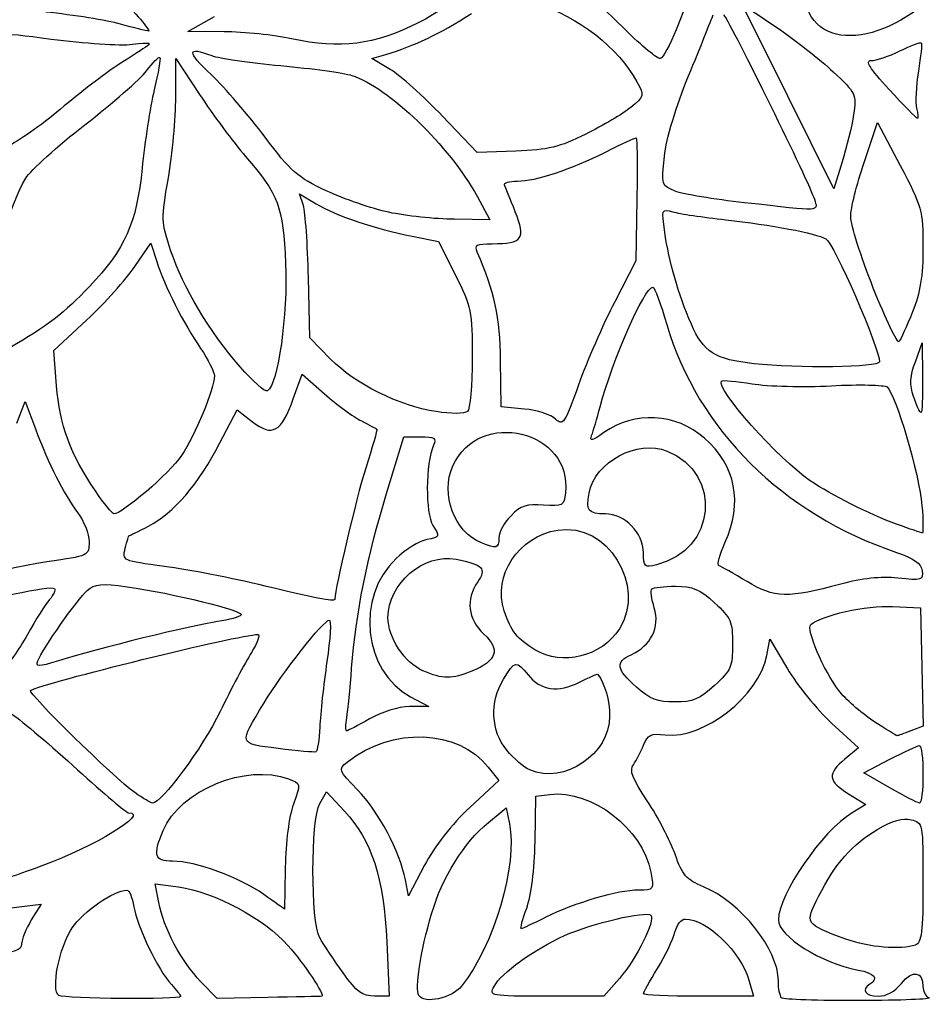
# Model space of a CAD drawing. Extents: x 0 to 107, y -1 to 235.
# Drawn here: x 57 to 107, y -1 to 53 of the extents above; entities that cross this region are included whole.
import ezdxf

# ---------------------------------------------------------------- set-up
doc = ezdxf.new("R2010")
doc.units = 0
doc.layers.get('0').update_dxf_attribs({"linetype": 'CONTINUOUS'})

msp = doc.modelspace()

# ---------------------------------------------------------------- linework, layer by layer
at = {"color": 7}
for points in [[(90.00907, 52.417983), (88.340012, 54.067519), (89.347611, 55.695191)], [(92.221264, 54.990418), (93.42741, 53.928727), (92.817349, 52.407198)], [(98.945001, 48.756419), (96.422297, 53.828331), (98.283543, 52.568353)], [(67.997917, 52.291742), (66.013542, 52.306585), (67.46875, 53.134533)], [(65.351239, 48.717483), (65.352033, 50.821902), (66.653389, 48.849775)], [(77.108889, 50.230119), (76.113333, 50.81751), (76.884271, 51.048349)], [(101.923532, 45.148786), (101.467708, 43.684505), (98.945001, 48.756419)], [(84.011484, 45.748848), (81.888542, 45.678376), (79.996493, 47.660552)], [(103.129972, 45.123867), (103.866193, 47.314903), (105.114347, 44.947642)], [(72.350918, 42.75895), (72.144173, 43.40275), (73.047609, 42.857669)], [(81.884044, 43.267119), (82.583025, 41.982858), (80.648283, 42.003893)], [(90.659249, 43.107337), (90.595177, 39.7339), (89.440737, 37.484942)], [(78.316667, 41.075409), (79.771875, 40.790635), (80.697917, 38.944682)], [(63.110592, 39.424745), (63.97389, 40.703087), (64.302233, 39.689328)], [(73.848291, 34.333968), (72.698893, 35.500567), (72.628278, 38.807858)], [(58.810491, 32.864113), (58.663012, 34.814118), (60.455154, 36.480258)], [(105.943236, 34.192972), (106.325215, 35.235983), (106.343868, 33.317754)], [(84.487986, 31.596285), (83.211458, 31.719165), (83.176324, 34.271326)], [(71.799545, 32.148124), (72.293885, 33.506032), (73.519337, 32.42619)], [(56.623326, 30.813314), (57.079584, 32.015282), (57.644821, 30.504545)], [(67.773233, 29.738632), (68.710326, 31.560341), (69.566777, 30.89987)], [(76.918923, 26.967754), (77.87414, 30.076608), (78.78517, 30.076608)], [(104.686587, 20.763913), (106.230208, 20.6839), (106.304525, 17.439312), (106.378843, 14.194724), (105.691988, 13.933583)], [(97.788333, 18.077161), (97.957674, 18.979825), (98.91894, 17.352756)], [(78.239281, 15.812889), (79.242708, 15.283328), (78.184375, 15.268459)], [(101.34791, 14.365825), (102.81561, 13.005964), (102.075514, 12.393038)], [(82.503531, 11.951631), (83.076926, 11.222678), (81.483377, 9.735579)], [(104.542831, 10.821503), (103.120037, 11.644966), (104.542831, 12.381637)], [(73.25877, 9.950752), (73.624829, 10.594689), (74.60969, 9.538869)], [(85.06996, 7.851608), (85.118882, 10.36515), (85.880178, 10.454791)], [(102.278577, 10.486861), (103.221737, 9.903957), (102.477014, 9.449168)], [(82.51067, 8.918136), (83.476042, 9.714402), (83.661353, 8.849151)], [(79.005504, 6.567646), (78.121177, 4.886807), (77.951931, 5.773896)], [(64.41055, 4.533839), (64.219455, 5.552469), (65.500655, 5.37686)], [(56.294507, 4.227224), (57.952558, 4.439298), (57.419976, 3.565766)], [(76.928342, 2.361504), (77.067561, -0.615058), (76.261725, -0.615058)], [(70.393335, -0.688189), (67.629376, -0.74735), (66.727917, 0.178692)], [(89.704532, 0.363686), (88.845184, -0.615058), (85.688281, -0.615058)], [(96.829705, 0.205867), (97.065145, -0.615058), (94.040904, -0.615058)]]:
    msp.add_lwpolyline(points, dxfattribs=at)
for points in [[(62.309375, 52.714938)], [(90.00907, 52.417983)], [(100.740104, 52.559373)], [(71.702083, 51.90849)], [(104.505072, 49.126608)], [(96.572917, 42.911223)], [(77.043764, 42.387441)], [(103.636072, 38.230625)], [(97.102083, 34.07755)], [(68.876495, 33.918099)], [(105.850119, 32.274743)], [(79.639583, 31.452108)], [(86.194662, 31.043256)], [(60.93396, 27.106869)], [(104.907297, 25.28302)], [(82.123523, 24.250502)], [(91.016667, 23.709953)], [(70.246875, 21.886172)], [(96.705208, 22.126636)], [(85.063542, 18.393053)], [(57.778661, 17.783434)], [(78.917189, 17.239713)], [(90.628999, 16.345683)], [(74.738767, 14.66464)], [(103.618514, 14.498558)], [(70.960856, 12.972222)], [(84.777379, 11.798578)], [(104.542831, 10.821503)], [(63.103125, 10.552086)], [(70.181433, 4.966996)], [(84.610218, 4.213587)], [(102.129167, 2.514301)], [(74.54024, 0.659458)], [(82.819026, -0.077589)], [(91.016667, -0.486741)], [(58.938115, -0.575006)], [(78.689052, -0.575434)], [(98.60139, -0.703252)]]:
    msp.add_lwpolyline(points, close=True, dxfattribs=at)
for points in [[(84.352331, 57.08368), (84.090611, 56.414384), (80.516558, 53.707781), (78.692261, 52.79735)], [(100.740104, 52.559373), (99.654461, 53.416412), (99.711341, 54.911577), (100.866567, 55.883635)], [(106.3625, 54.810689), (106.3625, 53.707107), (106.299392, 53.609846), (105.143916, 52.932695)], [(62.364594, 54.134089), (63.315363, 53.126225), (63.989545, 52.312255), (63.862778, 52.325267)], [(85.072662, 53.886074), (87.519941, 53.07167), (89.629716, 51.429774), (90.659302, 49.538363)], [(62.309375, 52.714938), (61.581771, 52.916243), (59.736302, 53.212503), (58.208333, 53.373287)], [(76.884271, 51.048349), (78.452237, 51.517836), (79.818079, 52.169629), (81.585279, 53.291714)], [(93.500371, 49.88252), (94.140012, 51.431301), (94.744323, 52.936608), (94.843283, 53.22765)], [(95.420818, 53.22765), (95.896769, 52.594219), (100.145567, 43.957597), (100.399519, 43.107337)], [(63.862778, 52.325267), (63.736011, 52.338285), (63.036979, 52.51363), (62.309375, 52.714938)], [(78.692261, 52.79735), (76.201405, 51.554269), (74.415661, 51.327196), (71.702083, 51.90849)], [(91.942708, 50.827056), (91.797187, 50.794819), (90.92705, 51.510737), (90.00907, 52.417983)], [(92.817349, 52.407198), (92.481818, 51.570356), (92.088229, 50.859293), (91.942708, 50.827056)], [(98.283543, 52.568353), (99.307229, 51.875365), (100.725023, 50.765715), (101.434194, 50.102468)], [(105.143916, 52.932695), (103.471448, 51.952562), (101.699097, 51.802316), (100.740104, 52.559373)], [(53.764024, 51.893242), (55.138201, 52.292726), (55.496367, 52.292819), (58.515224, 51.894565)], [(58.515224, 51.894565), (60.310966, 51.657599), (62.31599, 51.52717), (62.970833, 51.604725)], [(71.702083, 51.908498), (70.756198, 52.111124), (69.089323, 52.283582), (67.997917, 52.291742)], [(63.669212, 51.428415), (63.398477, 51.25389), (62.677961, 50.788104), (62.068064, 50.393333)], [(62.970833, 51.604725), (63.962682, 51.722189), (64.079279, 51.692754), (63.669212, 51.428415)], [(67.28615, 49.943361), (65.941961, 51.21579), (65.95259, 51.504837), (67.324393, 50.98328)], [(105.098286, 51.241452), (105.698597, 51.531488), (106.226036, 51.732519), (106.270372, 51.68818)], [(106.270372, 51.68818), (106.314711, 51.643844), (106.242638, 50.941848), (106.110212, 50.128194)], [(63.739974, 50.147437), (64.09024, 50.607444), (64.420295, 50.94034), (64.473429, 50.887207)], [(64.473429, 50.887207), (64.526562, 50.834073), (64.387693, 50.02925), (64.164829, 49.098708)], [(67.324393, 50.98328), (67.700506, 50.84028), (69.404899, 50.593892), (71.11193, 50.435748)], [(103.526333, 50.714108), (103.790597, 50.714108), (104.497976, 50.951413), (105.098286, 51.241452)], [(62.068064, 50.393333), (61.458168, 49.998564), (60.089635, 48.945483), (59.026877, 48.053151)], [(71.11193, 50.435748), (72.818964, 50.277604), (74.572813, 50.036428), (75.009375, 49.899803)], [(104.505072, 49.126608), (103.425411, 50.301184), (103.170831, 50.714108), (103.526333, 50.714108)], [(60.360716, 47.190819), (61.869042, 48.356951), (63.389706, 49.68743), (63.739974, 50.147437)], [(70.246875, 46.51675), (69.37375, 47.686434), (68.041425, 49.228407), (67.28615, 49.943361)], [(75.009375, 49.899803), (77.013737, 49.272521), (80.386642, 46.018342), (81.884044, 43.267119)], [(79.996493, 47.660552), (78.955866, 48.750749), (77.656444, 49.907055), (77.108889, 50.230119)], [(92.169284, 45.458234), (92.271271, 46.433986), (92.794804, 48.174111), (93.500371, 49.88252)], [(101.434194, 50.102468), (102.684244, 48.933365), (102.718343, 48.861713), (102.551476, 47.754813)], [(106.110212, 50.128194), (105.977785, 49.314539), (105.934732, 48.399136), (106.014536, 48.093966)], [(90.659302, 49.538363), (91.072896, 48.778565), (91.064644, 48.744365), (90.322368, 48.14171)], [(64.164829, 49.098708), (63.941963, 48.168168), (63.643502, 46.235665), (63.501582, 44.804256)], [(64.94108, 44.273055), (65.166203, 45.560062), (65.350774, 47.560055), (65.351239, 48.717483)], [(66.653389, 48.849775), (67.369134, 47.765107), (68.505226, 46.236996), (69.178035, 45.453972)], [(106.061962, 47.539108), (106.008244, 47.539108), (105.307643, 48.253483), (104.505072, 49.126608)], [(90.322368, 48.14171), (89.903869, 47.801932), (88.790378, 47.140392), (87.847943, 46.671624)], [(106.014536, 48.093966), (106.09434, 47.788793), (106.115681, 47.539108), (106.061962, 47.539108)], [(59.026877, 48.053151), (57.96412, 47.160823), (56.660576, 46.245044), (56.130108, 46.018088)], [(102.551476, 47.754813), (102.456811, 47.126853), (102.174236, 45.95414), (101.923532, 45.148786)], [(57.115408, 44.254322), (57.392004, 44.703262), (58.852393, 46.024684), (60.360716, 47.190819)], [(73.604181, 43.570004), (72.043772, 44.293031), (71.64655, 44.641677), (70.246875, 46.51675)], [(87.847943, 46.671624), (86.415097, 45.958921), (85.786698, 45.807773), (84.011484, 45.748848)], [(88.97406, 45.712306), (89.815157, 46.134965), (90.552826, 46.480775), (90.613323, 46.480775)], [(90.613323, 46.480775), (90.67382, 46.480775), (90.694486, 44.962728), (90.659249, 43.107337)], [(69.178035, 45.453972), (71.018307, 43.312249), (71.224674, 42.761326), (71.375048, 39.588771)], [(84.106205, 44.099525), (85.124144, 44.099525), (87.004041, 44.722357), (88.97406, 45.712306)], [(92.765695, 43.55021), (92.010201, 43.846374), (92.003166, 43.868882), (92.169284, 45.458234)], [(102.39375, 42.146416), (102.39375, 42.578946), (102.725051, 43.918799), (103.129972, 45.123867)], [(105.114347, 44.947642), (106.30072, 42.697553), (106.3625, 42.475669), (106.3625, 40.464819)], [(63.501582, 44.804256), (63.203976, 41.802624), (62.5748, 40.38917), (60.612528, 38.313963)], [(55.112322, 36.72744), (55.284508, 39.348727), (56.190491, 42.753089), (57.115408, 44.254322)], [(65.086696, 40.265485), (64.551994, 41.87226), (64.546686, 42.018339), (64.94108, 44.273055)], [(83.387848, 43.899849), (83.339339, 44.00967), (83.662602, 44.099525), (84.106205, 44.099525)], [(83.983756, 42.421733), (83.704515, 43.124874), (83.436354, 43.790026), (83.387848, 43.899849)], [(77.043764, 42.387441), (76.125388, 42.586823), (74.577575, 43.118976), (73.604181, 43.570004)], [(96.572917, 42.911223), (94.899427, 43.097831), (93.186179, 43.385378), (92.765695, 43.55021)], [(72.628278, 38.807858), (72.58944, 40.626869), (72.464626, 42.404861), (72.350918, 42.75895)], [(73.047609, 42.857669), (74.125675, 42.20722), (76.311937, 41.467717), (78.316667, 41.075409)], [(100.399519, 43.107337), (100.605976, 42.4161), (100.884911, 42.430396), (96.572917, 42.911223)], [(80.648283, 42.003893), (79.584177, 42.015455), (77.962144, 42.188059), (77.043764, 42.387441)], [(82.72013, 40.663992), (84.393307, 40.670633), (84.577454, 40.92679), (83.983756, 42.421733)], [(92.189229, 41.29555), (92.006071, 42.57008), (92.013802, 42.589474), (92.634229, 42.411891)], [(92.634229, 42.411891), (92.981497, 42.312492), (94.287345, 42.118814), (95.536112, 41.981496)], [(103.636072, 38.230625), (102.952793, 39.951779), (102.39375, 41.713886), (102.39375, 42.146416)], [(95.536112, 41.981496), (98.001201, 41.710427), (100.463834, 41.241321), (101.030905, 40.934799)], [(93.650644, 36.248224), (92.916642, 37.954461), (92.425705, 39.650019), (92.189229, 41.29555)], [(81.900813, 40.196921), (81.729016, 40.592317), (81.84868, 40.660534), (82.72013, 40.663992)], [(101.030905, 40.934799), (101.46711, 40.699013), (103.983269, 34.933345), (103.979752, 34.17765)], [(68.876545, 33.918099), (67.165342, 35.887978), (65.760383, 38.241055), (65.086696, 40.265485)], [(83.176324, 34.271326), (83.143762, 36.636497), (82.845267, 38.023202), (81.900813, 40.196921)], [(106.3625, 40.464819), (106.3625, 38.908982), (106.210735, 37.972413), (105.788878, 36.924911)], [(64.302233, 39.689328), (64.73956, 38.339072), (65.778068, 36.284101), (66.710592, 34.923727)], [(71.375048, 39.588771), (71.507218, 36.800234), (70.960128, 32.949235), (70.380953, 32.591285)], [(60.455154, 36.480258), (61.44083, 37.396637), (62.635778, 38.721654), (63.110592, 39.424745)], [(80.697917, 38.944682), (81.575436, 37.195448), (81.623958, 36.957037), (81.623958, 34.39455)], [(60.612528, 38.313963), (59.282346, 36.907224), (58.226309, 36.095107), (56.246884, 34.956671)], [(88.637975, 31.713704), (89.296187, 34.24713), (91.075177, 38.278692), (91.53488, 38.278692)], [(91.53488, 38.278692), (91.628119, 38.278692), (91.974477, 37.355957), (92.304563, 36.228171)], [(105.046825, 35.300909), (104.954186, 35.191097), (104.319348, 36.509468), (103.636072, 38.230625)], [(89.440737, 37.484942), (88.805795, 36.248015), (87.912464, 34.195837), (87.455555, 32.924546)], [(105.788878, 36.924911), (105.473386, 36.141522), (105.139461, 35.410719), (105.046825, 35.300909)], [(92.304563, 36.228171), (93.988871, 30.473489), (98.648359, 25.852877), (104.907292, 23.73059)], [(97.102083, 34.07755), (94.932315, 34.3228), (94.310782, 34.713693), (93.650644, 36.248224)], [(66.710592, 34.923727), (67.12758, 34.315426), (67.46875, 33.635283), (67.46875, 33.4123)], [(79.639583, 31.452116), (77.598312, 31.768389), (75.20038, 32.961641), (73.848291, 34.333968)], [(81.623958, 34.39455), (81.623958, 32.907253), (81.504896, 31.586035), (81.359375, 31.458511)], [(103.979752, 34.17765), (103.97843, 33.880909), (99.427755, 33.814679), (97.102083, 34.07755)], [(105.850108, 32.274743), (105.62621, 32.953156), (105.647151, 33.384495), (105.943236, 34.192972)], [(70.380953, 32.591285), (70.255029, 32.513461), (69.578022, 33.110525), (68.876495, 33.918099)], [(67.46875, 33.4123), (67.46875, 32.706643), (66.420063, 30.170602), (65.660752, 29.040013)], [(100.17351, 27.658796), (98.432025, 28.841539), (94.941763, 32.766982), (95.306933, 33.132154)], [(95.306933, 33.132154), (95.3663, 33.191521), (96.121919, 33.124164), (96.986082, 32.982461)], [(96.986082, 32.982461), (97.850248, 32.840761), (99.807448, 32.791315), (101.335417, 32.872579)], [(101.335417, 32.872579), (102.863385, 32.953846), (104.239049, 32.923543), (104.392444, 32.805243)], [(106.343868, 33.317754), (106.354134, 32.262728), (106.312213, 31.399525), (106.250737, 31.399525)], [(60.93396, 27.106869), (59.576994, 29.11117), (58.969823, 30.75736), (58.810491, 32.864113)], [(73.519337, 32.42619), (74.193337, 31.832277), (75.101979, 31.164578), (75.538542, 30.942415)], [(87.455555, 32.924546), (86.688554, 30.790467), (86.591804, 30.646113), (86.194662, 31.043256)], [(104.392444, 32.805243), (104.851782, 32.450998), (106.181096, 27.941), (106.307998, 26.306296)], [(69.566777, 30.89987), (70.66308, 30.054426), (71.132983, 30.31713), (71.799545, 32.148124)], [(106.250737, 31.399525), (106.189264, 31.399525), (106.008985, 31.793373), (105.850119, 32.274743)], [(81.359375, 31.458511), (81.209486, 31.327159), (80.463969, 31.324386), (79.639583, 31.452108)], [(80.558037, 28.472278), (81.994457, 31.657692), (87.130313, 30.430896), (86.737507, 26.996194)], [(86.194662, 31.043256), (85.958079, 31.279838), (85.190076, 31.528703), (84.487986, 31.596285)], [(88.175425, 30.139825), (88.266781, 30.377895), (88.474928, 31.086139), (88.637975, 31.713704)], [(94.369027, 30.001546), (92.808195, 31.371974), (90.523893, 31.497505), (88.849023, 30.304893)], [(75.538542, 30.942415), (75.975104, 30.72025), (76.357242, 30.518746), (76.387738, 30.494631)], [(57.644821, 30.504545), (58.376656, 28.548539), (59.169864, 26.979123), (59.958346, 25.927074)], [(76.387738, 30.494631), (76.418234, 30.470528), (76.141916, 29.503394), (75.773698, 28.345469)], [(88.849023, 30.304893), (88.199677, 29.842518), (88.046978, 29.805098), (88.175425, 30.139825)], [(63.857703, 25.171863), (65.213206, 25.862423), (66.62829, 27.512867), (67.773233, 29.738632)], [(78.78517, 30.076608), (79.55239, 30.076608), (79.664721, 30.00352), (79.496796, 29.613587)], [(88.031616, 26.982232), (88.360411, 28.70222), (90.699056, 29.962388), (92.317858, 29.291857)], [(95.494261, 24.260612), (96.489472, 26.454664), (96.090536, 28.49004), (94.369027, 30.001546)], [(79.496796, 29.613587), (79.058431, 28.595696), (79.037278, 25.862018), (79.462736, 25.212683)], [(92.317858, 29.291857), (95.388472, 28.019968), (95.005583, 23.85623), (91.744271, 23.054384)], [(65.660752, 29.040013), (65.012932, 28.075432), (62.40481, 25.832125), (61.952079, 25.850099)], [(75.773698, 28.345469), (75.251617, 26.703692), (74.083333, 21.754055), (74.083333, 21.183941)], [(82.123523, 24.250502), (80.630469, 24.853762), (79.861474, 26.927577), (80.558037, 28.472278)], [(104.907292, 25.28302), (103.432599, 25.81696), (101.336475, 26.868956), (100.17351, 27.658796)], [(61.952079, 25.850099), (61.857551, 25.853856), (61.399396, 26.419397), (60.93396, 27.106869)], [(75.002692, 17.376608), (75.230498, 20.372594), (75.858859, 23.517675), (76.918923, 26.967754)], [(86.737507, 26.996194), (86.655746, 26.281279), (86.590399, 26.244934), (85.536331, 26.328092)], [(88.927641, 25.843275), (87.980165, 25.843275), (87.846395, 26.013312), (88.031616, 26.982232)], [(85.536331, 26.328092), (84.627122, 26.399821), (84.297877, 26.292289), (83.750393, 25.744805)], [(106.307998, 26.306296), (106.372954, 25.469551), (106.382026, 24.789236), (106.32816, 24.794488)], [(59.958346, 25.927074), (60.305527, 25.463841), (60.589583, 24.738872), (60.589583, 24.316031)], [(83.750393, 25.744805), (83.381218, 25.375629), (83.079167, 24.83004), (83.079167, 24.532384)], [(86.320908, 24.95785), (89.023846, 25.396476), (91.194742, 21.920787), (89.702685, 19.543498)], [(91.016667, 23.709953), (91.016667, 24.800364), (89.995409, 25.843275), (88.927641, 25.843275)], [(62.793901, 24.652108), (62.818455, 24.652372), (63.297165, 24.886296), (63.857703, 25.171863)], [(79.462736, 25.212683), (79.862193, 24.603035), (79.850565, 24.575783), (79.129461, 24.431564)], [(83.382384, 20.524242), (82.730912, 22.458198), (84.15465, 24.606314), (86.320908, 24.95785)], [(106.32816, 24.794488), (106.274291, 24.799727), (105.634901, 25.019577), (104.907297, 25.28302)], [(60.589583, 24.316031), (60.589583, 23.551817), (60.575772, 23.545199), (58.274479, 23.207408)], [(62.576094, 23.961603), (62.671336, 24.341082), (62.76935, 24.651809), (62.793901, 24.652108)], [(79.129461, 24.431564), (78.718516, 24.349374), (77.962625, 23.886335), (77.449704, 23.402589)], [(83.079167, 24.532384), (83.079167, 23.943434), (82.966068, 23.910076), (82.123523, 24.250502)], [(64.737398, 22.960526), (62.407062, 23.271088), (62.403231, 23.272864), (62.576094, 23.961603)], [(95.169342, 22.999054), (95.052219, 23.040729), (95.198433, 23.60843), (95.494261, 24.260612)], [(77.449704, 23.402589), (75.205825, 21.286338), (75.632101, 17.188834), (78.239281, 15.812889)], [(76.995729, 20.154733), (76.995729, 22.014204), (78.963607, 23.701642), (80.734628, 23.360809)], [(80.734628, 23.360809), (82.194622, 23.079832), (82.430075, 22.831965), (81.923713, 22.10903)], [(91.744271, 23.054384), (91.066509, 22.887747), (91.016667, 22.932655), (91.016667, 23.709953)], [(104.907292, 23.73059), (105.863927, 23.406214), (106.252984, 23.128626), (106.31247, 22.728015)], [(58.274479, 23.207408), (52.33131, 22.335048), (45.46628, 19.337261), (40.745833, 15.553087)], [(70.246875, 21.886172), (68.500625, 22.305952), (66.02136, 22.789412), (64.737398, 22.960526)], [(96.705208, 22.126636), (95.977604, 22.564794), (95.286465, 22.957383), (95.169342, 22.999054)], [(106.31247, 22.728015), (106.389403, 22.20989), (106.303368, 22.183445), (104.983836, 22.319634)], [(104.983836, 22.319634), (104.044374, 22.416593), (103.000199, 22.308547), (101.858866, 21.996281)], [(53.027871, 20.515998), (54.888069, 21.163129), (58.4884, 21.947238), (58.687123, 21.748512)], [(57.778661, 17.783424), (58.02716, 18.430999), (59.955372, 21.177393), (60.491267, 21.647047)], [(58.687123, 21.748512), (58.761553, 21.674082), (58.643218, 21.404096), (58.424159, 21.148543)], [(60.491267, 21.647047), (60.907247, 22.011608), (61.257754, 22.043014), (62.682461, 21.843381)], [(62.682461, 21.843381), (65.2149, 21.48853), (69.077634, 20.535675), (68.93292, 20.301527)], [(74.083333, 21.183941), (74.083333, 20.999117), (73.469706, 21.111438), (70.246875, 21.886172)], [(81.923713, 22.10903), (81.252721, 21.151059), (81.378827, 20.075573), (82.258493, 19.253843)], [(91.615077, 20.68362), (91.463707, 21.176824), (91.406049, 21.646544), (91.486945, 21.72744)], [(91.486945, 21.72744), (91.567839, 21.808337), (92.151713, 21.874525), (92.784441, 21.874525)], [(92.784441, 21.874525), (93.725418, 21.874525), (94.114779, 21.709637), (94.923158, 20.968814)], [(101.858866, 21.996281), (98.970473, 21.206015), (98.201694, 21.225462), (96.705208, 22.126636)], [(58.424159, 21.148543), (58.2051, 20.89299), (57.656987, 20.026416), (57.206129, 19.222823)], [(90.341215, 18.115841), (91.430086, 18.611964), (91.937176, 19.634126), (91.615077, 20.68362)], [(94.923158, 20.968814), (95.8195, 20.147378), (95.911458, 19.936225), (95.911458, 18.699525)], [(100.201643, 19.768958), (100.765396, 20.28035), (103.274977, 20.837086), (104.686587, 20.763913)], [(68.93292, 20.301527), (68.863176, 20.188679), (68.283418, 20.024704), (67.644568, 19.93714)], [(70.193572, 15.476786), (71.159854, 17.08237), (73.478525, 20.022442), (73.778478, 20.022442)], [(73.778478, 20.022442), (73.888634, 20.022442), (73.82895, 18.996483), (73.645842, 17.742532)], [(78.917189, 17.23971), (77.898593, 17.682522), (76.995729, 19.052246), (76.995729, 20.154733)], [(85.063542, 18.393053), (84.072778, 18.998806), (83.764668, 19.389394), (83.382384, 20.524242)], [(67.644568, 19.93714), (66.375285, 19.763166), (60.95546, 18.429928), (58.909424, 17.788356)], [(89.702685, 19.543498), (88.743676, 18.015514), (86.564801, 17.475181), (85.063542, 18.393053)], [(101.739893, 16.152498), (100.911925, 17.23802), (99.937366, 19.529227), (100.201643, 19.768958)], [(57.206129, 19.222823), (56.755271, 18.419231), (56.111717, 17.512093), (55.776008, 17.206963)], [(57.380944, 16.160258), (58.086707, 16.575455), (68.867528, 19.228692), (69.848825, 19.228692)], [(69.848825, 19.228692), (69.998643, 19.228692), (69.840914, 18.782207), (69.498329, 18.236504)], [(82.258493, 19.253843), (83.178134, 18.39477), (82.986039, 17.796378), (81.605435, 17.219525)], [(95.911458, 18.699525), (95.911458, 17.462825), (95.8195, 17.251672), (94.923158, 16.430236)], [(69.498329, 18.236504), (69.155739, 17.690801), (68.38228, 16.232285), (67.779527, 14.995358)], [(90.628999, 16.345683), (89.526277, 17.313886), (89.461094, 17.71483), (90.341215, 18.115841)], [(92.217835, 13.721427), (94.328155, 13.47506), (97.371387, 15.854651), (97.788333, 18.077161)], [(58.909424, 17.788356), (57.771326, 17.431486), (57.643395, 17.430927), (57.778661, 17.783434)], [(73.645842, 17.742532), (73.462735, 16.488585), (73.286101, 14.874938), (73.253327, 14.156656)], [(74.738767, 14.664629), (74.800939, 15.064811), (74.919705, 16.285202), (75.002692, 17.376608)], [(83.34085, 16.781296), (83.967413, 17.808935), (84.050513, 17.82314), (84.688781, 17.011716)], [(98.91894, 17.352756), (99.447638, 16.457869), (100.540674, 15.113749), (101.34791, 14.365825)], [(81.605435, 17.219525), (80.507239, 16.760669), (80.010542, 16.7644), (78.917189, 17.239713)], [(83.520608, 12.873979), (82.645358, 13.914157), (82.571503, 15.519477), (83.34085, 16.781296)], [(84.688781, 17.011716), (85.359163, 16.159461), (86.341662, 16.020449), (87.504543, 16.61332)], [(87.504543, 16.61332), (88.03391, 16.883208), (88.488787, 17.076058), (88.515383, 17.041879)], [(88.515383, 17.041879), (88.900331, 16.547147), (89.164583, 15.611927), (89.164583, 14.744285)], [(92.74955, 15.524525), (91.80104, 15.524525), (91.377408, 15.688572), (90.628999, 16.345683)], [(94.923158, 16.430236), (94.10545, 15.680865), (93.730252, 15.524525), (92.74955, 15.524525)], [(63.103125, 10.552086), (61.948862, 11.376681), (57.185409, 16.045225), (57.380944, 16.160258)], [(103.618514, 14.498558), (102.93255, 14.952922), (102.087169, 15.697195), (101.739893, 16.152498)], [(70.960856, 12.972222), (68.772127, 13.252725), (68.800107, 13.161396), (70.193572, 15.476786)], [(78.184375, 15.268459), (77.565258, 15.259754), (76.648167, 14.980391), (75.974556, 14.595306)], [(56.370757, 14.853012), (56.912997, 14.477241), (58.528275, 13.105387), (59.960264, 11.804449)], [(67.779527, 14.995358), (66.809136, 13.003982), (64.557616, 9.953911), (64.074794, 9.976657)], [(74.7244, 13.937036), (74.670132, 13.937036), (74.676595, 14.264457), (74.738767, 14.66464)], [(75.974556, 14.595306), (75.341239, 14.233258), (74.778669, 13.937036), (74.7244, 13.937036)], [(89.164583, 14.744285), (89.164583, 12.660913), (86.670393, 10.986236), (84.777379, 11.798578)], [(73.253327, 14.156656), (73.220554, 13.438373), (73.126005, 12.822325), (73.043222, 12.787662)], [(74.757738, 12.229825), (77.193354, 14.179902), (80.854195, 14.048422), (82.503531, 11.951631)], [(104.935427, 13.672442), (104.897089, 13.672442), (104.304478, 14.044194), (103.618514, 14.498558)], [(91.027562, 13.155467), (91.257078, 13.732735), (91.427374, 13.813708), (92.217835, 13.721427)], [(105.691988, 13.933583), (105.314218, 13.789956), (104.973768, 13.672442), (104.935427, 13.672442)], [(73.043222, 12.787662), (72.960439, 12.752999), (72.023375, 12.836051), (70.960856, 12.972222)], [(90.467783, 12.084196), (90.628354, 12.302887), (90.880253, 12.78496), (91.027562, 13.155467)], [(104.542831, 12.381637), (105.325368, 12.786807), (106.054922, 13.123926), (106.164063, 13.130792)], [(106.164063, 13.130792), (106.273203, 13.137671), (106.3625, 12.4289), (106.3625, 11.555775)], [(84.777379, 11.798578), (84.474468, 11.928565), (83.908921, 12.412496), (83.520608, 12.873979)], [(64.657756, 8.475207), (65.579225, 10.680594), (69.232764, 12.179729), (71.544257, 11.300899)], [(75.337879, 10.693956), (74.272338, 11.784952), (74.25603, 11.828132), (74.757738, 12.229825)], [(91.228632, 10.099821), (90.402995, 11.344209), (90.238831, 11.772368), (90.467783, 12.084196)], [(102.075514, 12.393038), (101.099758, 11.584945), (101.141898, 11.189369), (102.278577, 10.486861)], [(59.960264, 11.804449), (61.392252, 10.503511), (62.655445, 9.439108), (62.767356, 9.439108)], [(106.3625, 11.555775), (106.3625, 10.68265), (106.273203, 9.974972), (106.164063, 9.983158)], [(71.544257, 11.300899), (72.212734, 11.046746), (72.213467, 11.042822), (71.803776, 9.911837)], [(106.164063, 9.983158), (106.054922, 9.991333), (105.325368, 10.3686), (104.542831, 10.821503)], [(64.074794, 9.976657), (63.976938, 9.981261), (63.539688, 10.240211), (63.103125, 10.552086)], [(77.951931, 5.773896), (77.660468, 7.301577), (76.478664, 9.525918), (75.337879, 10.693956)], [(85.880178, 10.454791), (88.185511, 10.72624), (90.971516, 8.58107), (91.420265, 6.18903)], [(71.803776, 9.911837), (71.565468, 9.253969), (71.378413, 7.805388), (71.358366, 6.462546)], [(73.258648, 2.577687), (72.750034, 3.472373), (72.750124, 9.056), (73.25877, 9.950752)], [(81.483377, 9.735579), (80.522593, 8.838978), (79.538682, 7.581059), (79.005504, 6.567646)], [(92.751299, 7.175204), (92.49287, 7.911028), (91.80767, 9.227106), (91.228632, 10.099821)], [(62.767356, 9.439108), (63.926866, 9.439108), (60.885919, 7.58675), (57.993423, 6.531118)], [(74.60969, 9.538869), (76.103816, 7.937085), (76.763004, 5.896581), (76.928342, 2.361504)], [(102.477014, 9.449168), (100.816849, 8.435332), (98.435853, 4.981805), (98.427585, 3.575648)], [(79.388401, 3.897318), (79.979229, 5.916771), (81.145369, 7.792003), (82.51067, 8.918136)], [(83.661353, 8.849151), (84.137807, 6.624492), (82.811543, 2.131878), (81.028191, -0.070469)], [(103.881076, 8.545878), (104.685732, 9.017437), (105.252097, 9.178552), (105.705272, 9.064813)], [(105.705272, 9.064813), (106.360891, 8.900263), (106.3625, 8.891841), (106.3625, 5.625917)], [(65.178371, 6.793275), (64.175741, 6.793275), (64.081803, 7.09676), (64.657756, 8.475207)], [(100.633869, 4.862079), (101.544017, 6.658168), (102.488746, 7.729916), (103.881076, 8.545878)], [(84.610218, 4.213587), (84.854238, 4.881504), (85.040904, 6.358617), (85.06996, 7.851608)], [(94.313105, 5.38571), (93.374131, 5.774074), (93.155349, 6.02475), (92.751299, 7.175204)], [(57.993423, 6.531118), (55.574883, 5.64846), (55.687087, 5.665965), (54.776656, 6.029314)], [(70.181433, 4.966996), (68.855611, 5.906066), (66.425117, 6.793275), (65.178371, 6.793275)], [(71.358366, 6.462546), (71.339369, 5.189239), (71.319623, 4.152749), (71.314508, 4.159239)], [(91.420265, 6.18903), (91.601973, 5.220446), (91.592064, 5.205775), (90.756105, 5.205775)], [(106.3625, 5.625917), (106.3625, 2.884585), (106.294415, 2.325846), (105.943985, 2.191374)], [(59.666637, 3.141244), (60.244347, 4.014221), (61.972608, 5.205775), (62.661091, 5.205775)], [(62.661091, 5.205775), (62.793369, 5.205775), (62.968637, 4.792644), (63.050579, 4.287708)], [(65.500655, 5.37686), (67.463678, 5.107797), (70.186558, 3.651393), (71.509128, 2.163067)], [(71.314508, 4.159239), (71.309402, 4.165722), (70.79951, 4.52922), (70.181433, 4.966996)], [(90.756105, 5.205775), (89.637608, 5.205775), (87.224394, 4.499578), (85.667649, 3.716705)], [(98.425, 0.233328), (98.425, 1.954586), (96.363589, 4.537623), (94.313105, 5.38571)], [(102.129167, 2.514301), (99.858052, 3.358399), (99.865762, 3.346291), (100.633869, 4.862079)], [(66.727917, 0.178692), (65.655933, 1.279909), (64.675226, 3.123001), (64.41055, 4.533839)], [(63.050579, 4.287708), (63.226685, 3.202488), (64.385346, 0.803518), (65.107293, 0.029348)], [(78.689052, -0.575434), (78.464225, -0.211656), (78.78332, 1.829157), (79.388401, 3.897318)], [(84.309535, 3.089108), (84.248958, 3.089108), (84.384264, 3.595124), (84.610218, 4.213587)], [(86.687335, 2.708672), (88.171713, 3.376967), (91.169995, 4.082307), (91.428324, 3.823981)], [(91.428324, 3.823981), (91.694415, 3.557889), (90.625999, 1.413179), (89.704532, 0.363686)], [(57.419976, 3.565766), (57.127055, 3.085322), (56.886949, 2.493351), (56.886406, 2.250271)], [(85.667649, 3.716705), (84.981264, 3.371527), (84.370111, 3.089108), (84.309535, 3.089108)], [(92.745081, 2.890671), (92.844652, 3.290853), (93.097715, 3.618275), (93.307448, 3.618275)], [(93.307448, 3.618275), (94.512574, 3.618275), (96.366026, 1.822627), (96.829705, 0.205867)], [(98.427585, 3.575648), (98.422293, 2.67521), (100.755701, 1.204447), (102.797192, 0.821462)], [(58.938115, -0.575006), (58.48214, -0.294042), (58.940496, 2.043927), (59.666637, 3.141244)], [(82.819026, -0.077589), (83.208352, 0.649875), (85.032001, 1.963409), (86.687335, 2.708672)], [(91.790359, 0.902322), (92.215888, 1.595731), (92.645513, 2.490489), (92.745081, 2.890671)], [(56.886406, 2.250271), (56.885612, 1.896933), (56.527298, 1.776315), (55.099479, 1.648748)], [(71.509128, 2.163067), (72.382777, 1.179925), (73.581056, -0.615011), (73.36844, -0.622043)], [(74.54024, 0.659458), (74.036632, 1.360443), (73.459917, 2.223646), (73.258648, 2.577687)], [(105.943985, 2.191374), (105.196984, 1.904722), (103.348219, 2.061223), (102.129167, 2.514301)], [(76.261725, -0.615058), (75.601915, -0.615058), (75.289966, -0.384104), (74.54024, 0.659458)], [(91.016667, -0.486741), (91.016667, -0.416168), (91.364827, 0.20891), (91.790359, 0.902322)], [(102.797192, 0.821462), (103.711497, 0.649936), (103.957514, 0.358775), (103.452083, 0.0464)], [(105.184289, 0.08908), (105.78202, 0.838705), (106.3625, 0.755669), (106.3625, -0.079457)], [(65.107293, 0.029348), (65.38745, -0.271074), (65.616717, -0.56873), (65.616778, -0.632111)], [(98.60139, -0.703252), (98.504375, -0.60624), (98.425, -0.184777), (98.425, 0.233328)], [(103.452083, 0.0464), (102.949539, -0.264189), (103.189876, -0.615058), (103.905166, -0.615058)], [(103.905166, -0.615058), (104.365237, -0.615058), (104.824355, -0.36232), (105.184289, 0.08908)], [(81.028191, -0.070469), (80.488848, -0.736531), (78.988756, -1.060365), (78.689052, -0.575434)], [(85.688281, -0.615058), (82.597114, -0.615058), (82.537371, -0.603866), (82.819026, -0.077589)], [(94.040904, -0.615058), (92.377575, -0.615058), (91.016667, -0.557316), (91.016667, -0.486741)], [(106.3625, -0.079457), (106.3625, -0.349784), (106.511328, -0.631015), (106.693229, -0.704413)], [(65.616778, -0.632111), (65.616958, -0.818436), (59.244751, -0.76395), (58.938115, -0.575006)], [(73.36844, -0.622043), (73.252309, -0.62588), (71.913512, -0.655651), (70.393335, -0.688189)], [(102.900869, -0.858753), (100.633168, -0.870236), (98.698402, -0.800267), (98.60139, -0.703252)], [(106.693229, -0.704413), (106.87513, -0.777811), (105.168568, -0.847265), (102.900869, -0.858753)]]:
    msp.add_open_spline(points, degree=3, dxfattribs=at)

doc.saveas('drawing.dxf')
